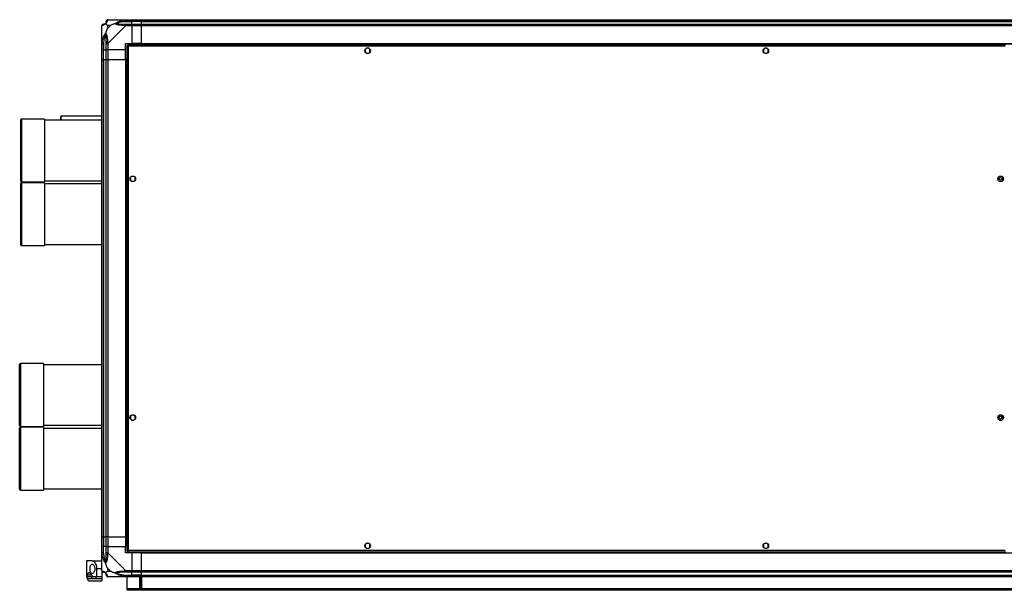
# Model space of a CAD drawing. Units: millimetres. Extents: x 223 to 7759, y 338 to 4588.
# Drawn here: x 5302 to 6538, y 338 to 1055 of the extents above; entities that cross this region are included whole.
import ezdxf

# ---------------------------------------------------------------- set-up
doc = ezdxf.new("R2010")
doc.units = ezdxf.units.MM

msp = doc.modelspace()

# ---------------------------------------------------------------- linework, layer by layer
at = {"linetype": 'Continuous', "lineweight": 25}
for p, q in [((5412.6, 1055.5), (5434.8, 1055.5)), ((5433.1, 1053.2), (5432.7, 1055.2)), ((5433.1, 1053.2), (5442.8, 1053.2)), ((5434.8, 1055.5), (5442.8, 1055.5)), ((5442.8, 1053.5), (5434.8, 1053.5)), ((5442.8, 1055.5), (5442.8, 1053.5)), ((5442.8, 1055.5), (5454.8, 1055.5)), ((5442.8, 1053.2), (5442.8, 1053.5)), ((5454.8, 1053.5), (5442.8, 1053.5)), ((5442.8, 1049.7), (5442.8, 1053.2)), ((5454.8, 1053.2), (5442.8, 1053.2)), ((5454.8, 1055.5), (7689.8, 1055.5)), ((5454.8, 1053.5), (5454.8, 1055.5)), ((7689.8, 1053.5), (5454.8, 1053.5)), ((5454.8, 1053.2), (5454.8, 1053.5)), ((5454.8, 1053.2), (7689.8, 1053.2)), ((5454.8, 1049.7), (5454.8, 1053.2)), ((5404.8, 1025.5), (5404.8, 1047.7)), ((5415.7, 1048.3), (5412, 1048.3)), ((5412, 1048.3), (5412, 1044.6)), ((5412, 1044.6), (5415.7, 1048.3)), ((5434.8, 1047.7), (5412.6, 1025.5)), ((5434.8, 1049.7), (5442.8, 1049.7)), ((5442.8, 1047.7), (5434.8, 1047.7)), ((5442.8, 1049.7), (5442.8, 1047.7)), ((5442.8, 1049.7), (5454.8, 1049.7)), ((5442.8, 1047.7), (5442.8, 1025.5)), ((5454.8, 1047.7), (5442.8, 1047.7)), ((5454.8, 1049.7), (7689.8, 1049.7)), ((5454.8, 1047.7), (5454.8, 1049.7)), ((5454.8, 1025.5), (5454.8, 1047.7)), ((7689.8, 1047.7), (5454.8, 1047.7)), ((5405.2, 1027.7), (5407.1, 1027.3)), ((5407.1, 1027.3), (5407.1, 1017.5)), ((5404.8, 1017.5), (5404.8, 1025.5)), ((5406.8, 1017.5), (5404.8, 1017.5)), ((5404.8, 1005.5), (5404.8, 1017.5)), ((5406.8, 1025.5), (5406.8, 1017.5)), ((5406.8, 1017.5), (5407.1, 1017.5)), ((5406.8, 1017.5), (5406.8, 1005.5)), ((5407.1, 1017.5), (5410.6, 1017.5)), ((5407.1, 1005.5), (5407.1, 1017.5)), ((5410.6, 1017.5), (5410.6, 1025.5)), ((5412.6, 1017.5), (5410.6, 1017.5)), ((5410.6, 1005.5), (5410.6, 1017.5)), ((5412.6, 1025.5), (5412.6, 1017.5)), ((5434.8, 1017.5), (5412.6, 1017.5)), ((5412.6, 1017.5), (5412.6, 1005.5)), ((5434.8, 1025.5), (5442.8, 1025.5)), ((5434.8, 1017.5), (5434.8, 1025.5)), ((5434.8, 1005.5), (5434.8, 1017.5)), ((5436.3, 1023), (5436.3, 388)), ((5436.3, 1023), (5437.3, 1023)), ((5437.4, 1023), (5437.3, 1023)), ((5437.3, 1023), (5437.3, 1023)), ((6539.8, 1024), (5437.3, 1024)), ((5437.3, 1024), (5437.3, 1023)), ((5438.1, 1022.2), (5438.1, 388.8)), ((6539, 1022.2), (5438.1, 1022.2)), ((5454.8, 1025.5), (5442.8, 1025.5)), ((5454.8, 1025.5), (7689.8, 1025.5)), ((5454.8, 1025.5), (5454.8, 1025.1)), ((5454.8, 1025.1), (7689.8, 1025.1)), ((5454.8, 1025.1), (5454.8, 1024)), ((5735.6, 1018.3), (5735.6, 1014.7)), ((5740.4, 1019.5), (5736.8, 1019.5)), ((5741.6, 1014.7), (5741.6, 1018.3)), ((6235.6, 1018.3), (6235.6, 1014.7)), ((6240.4, 1019.5), (6236.8, 1019.5)), ((6241.6, 1014.7), (6241.6, 1018.3)), ((5404.8, 405.5), (5404.8, 1005.5)), ((5404.8, 1005.5), (5406.8, 1005.5)), ((5406.8, 1005.5), (5406.8, 405.5)), ((5406.8, 1005.5), (5407.1, 1005.5)), ((5407.1, 1005.5), (5407.1, 405.5)), ((5407.1, 1005.5), (5410.6, 1005.5)), ((5410.6, 405.5), (5410.6, 1005.5)), ((5410.6, 1005.5), (5412.6, 1005.5)), ((5412.6, 1005.5), (5412.6, 405.5)), ((5412.6, 1005.5), (5434.8, 1005.5)), ((5434.8, 1005.5), (5434.8, 405.5)), ((5435.2, 1005.5), (5434.8, 1005.5)), ((5435.2, 1005.5), (5435.2, 405.5)), ((5436.3, 1005.5), (5435.2, 1005.5)), ((5736.8, 1013.5), (5740.4, 1013.5)), ((6236.8, 1013.5), (6240.4, 1013.5)), ((5303.1, 913.7), (5303.1, 929.6)), ((5333.1, 930.6), (5304.1, 930.6)), ((5304.1, 930.6), (5304.1, 914.3)), ((5333.1, 930.6), (5333.1, 914.3)), ((5404.8, 929.1), (5333.1, 929.1)), ((5404.8, 934.3), (5353.5, 934.3)), ((5303.1, 852.6), (5303.1, 913.7)), ((5304.1, 914.3), (5304.1, 851.6)), ((5333.1, 914.3), (5333.1, 851.6)), ((5333.1, 853.1), (5404.8, 853.1)), ((5440.8, 857.3), (5440.8, 853.7)), ((5445.6, 858.5), (5442, 858.5)), ((5446.8, 853.7), (5446.8, 857.3)), ((6530.3, 857.3), (6530.3, 853.7)), ((6535.1, 858.5), (6531.5, 858.5)), ((6536.3, 853.7), (6536.3, 857.3)), ((5303.1, 776.1), (5303.1, 849.6)), ((5304.1, 851.6), (5333.1, 851.6)), ((5333.1, 850.6), (5304.1, 850.6)), ((5304.1, 850.6), (5304.1, 775.2)), ((5333.1, 850.6), (5333.1, 775.2)), ((5404.8, 849.1), (5333.1, 849.1)), ((5442, 852.5), (5445.6, 852.5)), ((6531.5, 852.5), (6535.1, 852.5)), ((5303.1, 772.6), (5303.1, 776.1)), ((5304.1, 775.2), (5304.1, 771.6)), ((5304.1, 771.6), (5333.1, 771.6)), ((5333.1, 775.2), (5333.1, 771.6)), ((5333.1, 773.1), (5404.8, 773.1)), ((5301.8, 606.5), (5301.8, 622.4)), ((5331.8, 623.4), (5302.8, 623.4)), ((5302.8, 623.4), (5302.8, 607.1)), ((5331.8, 623.4), (5331.8, 607.1)), ((5404.8, 621.9), (5331.8, 621.9)), ((5301.8, 545.4), (5301.8, 606.5)), ((5302.8, 607.1), (5302.8, 544.4)), ((5331.8, 607.1), (5331.8, 544.4)), ((5440.8, 557.3), (5440.8, 553.7)), ((5445.6, 558.5), (5442, 558.5)), ((5446.8, 553.7), (5446.8, 557.3)), ((6530.3, 557.3), (6530.3, 553.7)), ((6535.1, 558.5), (6531.5, 558.5)), ((6536.3, 553.7), (6536.3, 557.3)), ((5302.8, 544.4), (5331.8, 544.4)), ((5331.8, 545.9), (5404.8, 545.9)), ((5442, 552.5), (5445.6, 552.5)), ((6531.5, 552.5), (6535.1, 552.5)), ((5301.8, 468.9), (5301.8, 542.4)), ((5331.8, 543.4), (5302.8, 543.4)), ((5302.8, 543.4), (5302.8, 468)), ((5331.8, 543.4), (5331.8, 468)), ((5404.8, 541.9), (5331.8, 541.9)), ((5301.8, 465.4), (5301.8, 468.9)), ((5302.8, 468), (5302.8, 464.4)), ((5302.8, 464.4), (5331.8, 464.4)), ((5331.8, 468), (5331.8, 464.4)), ((5331.8, 465.9), (5404.8, 465.9)), ((5406.8, 405.5), (5404.8, 405.5)), ((5404.8, 393.5), (5404.8, 405.5)), ((5406.8, 405.5), (5407.1, 405.5)), ((5406.8, 405.5), (5406.8, 393.5)), ((5407.1, 405.5), (5410.6, 405.5)), ((5407.1, 405.5), (5407.1, 393.5)), ((5412.6, 405.5), (5410.6, 405.5)), ((5410.6, 393.5), (5410.6, 405.5)), ((5412.6, 405.5), (5434.8, 405.5)), ((5412.6, 405.5), (5412.6, 393.5)), ((5435.2, 405.5), (5434.8, 405.5)), ((5434.8, 405.5), (5434.8, 393.5)), ((5436.3, 405.5), (5435.2, 405.5)), ((5735.6, 396.3), (5735.6, 392.7)), ((5740.4, 397.5), (5736.8, 397.5)), ((5741.6, 392.7), (5741.6, 396.3)), ((6235.6, 396.3), (6235.6, 392.7)), ((6240.4, 397.5), (6236.8, 397.5)), ((6241.6, 392.7), (6241.6, 396.3)), ((5404.8, 385.4), (5404.8, 393.5)), ((5404.8, 393.5), (5406.8, 393.5)), ((5404.8, 363.2), (5404.8, 385.4)), ((5407.1, 383.7), (5405.2, 383.3)), ((5406.8, 393.5), (5406.8, 385.4)), ((5407.1, 393.5), (5406.8, 393.5)), ((5407.1, 383.7), (5407.1, 393.5)), ((5410.6, 393.5), (5407.1, 393.5)), ((5410.6, 385.4), (5410.6, 393.5)), ((5410.6, 393.5), (5412.6, 393.5)), ((5412.6, 393.5), (5412.6, 385.4)), ((5412.6, 393.5), (5434.8, 393.5)), ((5412.6, 385.4), (5434.8, 363.2)), ((5434.8, 385.5), (5434.8, 393.5)), ((5442.8, 385.5), (5434.8, 385.5)), ((5436.3, 388), (5437.3, 388)), ((5437.3, 388), (5437.3, 388)), ((5437.3, 388), (5437.3, 388)), ((5437.3, 387), (5437.3, 388)), ((5437.3, 387), (6539.8, 387)), ((5438.1, 388.8), (6539, 388.8)), ((5442.8, 385.5), (5442.8, 363.2)), ((5454.8, 385.5), (5442.8, 385.5)), ((5454.8, 387), (5454.8, 385.8)), ((5454.8, 385.8), (7689.8, 385.8)), ((5454.8, 385.8), (5454.8, 385.5)), ((5454.8, 385.5), (7689.8, 385.5)), ((5454.8, 363.2), (5454.8, 385.5)), ((5736.8, 391.5), (5740.4, 391.5)), ((6236.8, 391.5), (6240.4, 391.5)), ((5385.8, 375.5), (5385.8, 355.5)), ((5392.8, 375.5), (5385.8, 375.5)), ((5392.8, 375.5), (5404.8, 375.5)), ((5398.8, 355.5), (5398.8, 365.5)), ((5404.8, 365.5), (5398.8, 365.5)), ((5404.8, 363.1), (5404.8, 355.5)), ((5412, 366.4), (5412, 362.7)), ((5415.7, 362.7), (5412, 366.4)), ((5412, 362.7), (5415.7, 362.7)), ((5434.8, 363.2), (5442.8, 363.2)), ((5442.8, 361.2), (5434.8, 361.2)), ((5442.8, 363.2), (5442.8, 361.2)), ((5442.8, 363.2), (5454.8, 363.2)), ((5442.8, 357.7), (5442.8, 361.2)), ((5454.8, 361.2), (5442.8, 361.2)), ((5454.8, 363.2), (7689.8, 363.2)), ((5454.8, 361.2), (5454.8, 363.2)), ((7689.8, 361.2), (5454.8, 361.2)), ((5454.8, 357.7), (5454.8, 361.2)), ((5385.9, 355.5), (5385.8, 355.5)), ((5392, 355.5), (5385.9, 355.5)), ((5386.9, 358), (5392.1, 358)), ((5392, 353), (5386.9, 353)), ((5388.9, 350.5), (5404.8, 350.5)), ((5392, 355.5), (5392, 353)), ((5398.8, 355.5), (5394, 355.5)), ((5397.5, 355.5), (5397.5, 353)), ((5404.8, 353), (5397.5, 353)), ((5404.8, 355.5), (5398.8, 355.5)), ((5404.8, 355.5), (5404.8, 353)), ((5404.8, 353), (5404.8, 350.5)), ((5434.8, 355.5), (5412.6, 355.5)), ((5432.7, 355.8), (5433.1, 357.7)), ((5433.1, 357.7), (5442.8, 357.7)), ((5434.8, 357.5), (5442.8, 357.5)), ((5442.8, 355.5), (5434.8, 355.5)), ((5436.8, 340.3), (5436.8, 355.5)), ((5442.8, 357.5), (5442.8, 357.7)), ((5454.8, 357.7), (5442.8, 357.7)), ((5442.8, 357.5), (5442.8, 355.5)), ((5442.8, 357.5), (5454.8, 357.5)), ((5454.8, 355.5), (5442.8, 355.5)), ((5452.8, 340.5), (5452.8, 355.5)), ((5453.3, 355.5), (5453.3, 343.8)), ((5454.3, 355.5), (5454.3, 343.8)), ((5454.8, 357.7), (7689.8, 357.7)), ((5454.8, 357.5), (5454.8, 357.7)), ((5454.8, 357.5), (7689.8, 357.5)), ((5454.8, 355.5), (5454.8, 357.5)), ((5454.8, 355.5), (5454.8, 340.5)), ((7689.8, 355.5), (5454.8, 355.5)), ((5436.8, 339.5), (5436.8, 340.3)), ((7707.8, 340.3), (5436.8, 340.3)), ((5436.8, 338.5), (5436.8, 339.5)), ((5436.8, 339.5), (5439.7, 339.5)), ((5439.7, 338.5), (5436.8, 338.5)), ((5439.7, 339.5), (5439.7, 338.5)), ((7705, 339.5), (5439.7, 339.5)), ((7705, 338.5), (5439.7, 338.5)), ((5454.8, 340.5), (5452.8, 340.5)), ((5453.3, 343.8), (5454.3, 343.8)), ((5453.3, 341), (5453.3, 343.8)), ((5454.3, 341), (5453.3, 341)), ((5453.3, 340.5), (5453.3, 341)), ((5454.3, 343.8), (5454.3, 341)), ((5454.3, 340.5), (5454.3, 341))]:
    msp.add_line(p, q, dxfattribs=at)
at = {"linetype": 'Continuous', "lineweight": 25, "flags": 128}
for points in [[(5353.5, 929.1), (5353.5, 930.6), (5353.5, 932), (5353.5, 933.1), (5353.5, 933.8), (5353.5, 934.3), (5353.5, 934.3), (5353.5, 934.1), (5353.5, 933.4), (5353.5, 932.5), (5353.5, 931.3), (5353.5, 929.8), (5353.5, 929.1)], [(5353.5, 929.1), (5353.5, 930), (5353.5, 931.3), (5353.5, 932.3), (5353.5, 933), (5353.5, 933.3), (5353.5, 933.3), (5353.5, 932.9), (5353.5, 932.2), (5353.5, 931.1), (5353.5, 929.8), (5353.5, 929.1)]]:
    msp.add_lwpolyline(points, dxfattribs=at)
at = {"linetype": 'Continuous', "lineweight": 25}
for centre, radius in [((5738.6, 1016.5), 3.5), ((6238.6, 1016.5), 3.5), ((5443.8, 855.5), 3.5), ((6533.3, 855.5), 3.5), ((6533.3, 855.5), 1.75), ((5443.8, 555.5), 3.5), ((6533.3, 555.5), 3.5), ((6533.3, 555.5), 1.75), ((5738.6, 394.5), 3.5), ((6238.6, 394.5), 3.5)]:
    msp.add_circle(centre, radius, dxfattribs=at)
for centre, radius, start, end in [((5407.1, 1053.2), 3.5, 295.6402, 315.8133), ((5412.6, 1053.2), 1.97, 100.642, 179.5565), ((5407.1, 1047.8), 1.97, 90.4435, 169.358), ((5434.8, 1048.5), 2.19, 144.0025, 188.4412), ((5411.9, 1025.5), 2.19, 81.5588, 125.9975), ((5304.1, 929.6), 1, 90, 180), ((5304.1, 852.6), 1, 180, 270), ((5304.1, 849.6), 1, 90, 180), ((5304.1, 772.6), 1, 180, 270), ((5302.8, 622.4), 1, 90, 180), ((5302.8, 545.4), 1, 180, 270), ((5302.8, 542.4), 1, 90, 180), ((5302.8, 465.4), 1, 180, 270), ((5411.9, 385.5), 2.19, 234.0025, 278.4412), ((5407.1, 363.2), 1.97, 190.642, 269.5565), ((5407.1, 357.7), 3.5, 25.6402, 45.8133), ((5434.8, 362.5), 2.19, 171.5588, 215.9975), ((5412.6, 357.8), 1.97, 180.4435, 259.358)]:
    msp.add_arc(centre, radius, start, end, dxfattribs=at)
for points, knots in [([(5407.1, 1049.7), (5407.4, 1049.8), (5407.9, 1049.8), (5408.8, 1050.2), (5409.3, 1050.5), (5409.5, 1050.7), (5409.6, 1050.8)], [0, 0, 0, 0, 0.580922, 0.859818, 0.961592, 1, 1, 1, 1]), ([(5409.6, 1050.8), (5409.6, 1050.8), (5409.8, 1051), (5410.2, 1051.5), (5410.6, 1052.4), (5410.6, 1052.9), (5410.6, 1053.2)], [0, 0, 0, 0, 0.038408, 0.140182, 0.419078, 1, 1, 1, 1]), ([(5409.6, 1050.8), (5409.6, 1050.8), (5409.6, 1050.8), (5409.6, 1050.8), (5409.7, 1050.7), (5409.7, 1050.6)], [0, 0, 0, 0, 0.006399, 0.35223, 1, 1, 1, 1]), ([(5412.2, 1055.2), (5412.1, 1054.9), (5412, 1054.4), (5411.7, 1053.3), (5411.2, 1052.3), (5410.5, 1051.3), (5410, 1050.8), (5409.7, 1050.6)], [0, 0, 0, 0, 0.263168, 0.528193, 0.790072, 0.892858, 1, 1, 1, 1]), ([(5410.6, 1053.2), (5410.6, 1053.3), (5410.6, 1053.4), (5410.6, 1053.5), (5410.6, 1053.5)], [0, 0, 0, 0, 0.544424, 1, 1, 1, 1]), ([(5412.6, 1055.5), (5412.6, 1055.5), (5412.5, 1055.5), (5412.4, 1055.5), (5412.3, 1055.4), (5412.2, 1055.2), (5412.2, 1055.2)], [0, 0, 0, 0, 0.000027, 0.201648, 0.518771, 1, 1, 1, 1]), ([(5421.9, 1050.6), (5421.9, 1050.6), (5422.1, 1050.9), (5422.7, 1051.3), (5424.2, 1052.3), (5426.5, 1053.3), (5429.5, 1054.4), (5431.6, 1054.9), (5432.7, 1055.2)], [0, 0, 0, 0, 0.001909, 0.107171, 0.209953, 0.471823, 0.734745, 1, 1, 1, 1]), ([(5421.9, 1050.6), (5422.1, 1050.7), (5422.5, 1050.8), (5422.9, 1050.8), (5423.1, 1050.8), (5423.1, 1050.8)], [0, 0, 0, 0, 0.64777, 0.993601, 1, 1, 1, 1]), ([(5433.1, 1053.2), (5431.1, 1052.9), (5428.1, 1052.4), (5424.9, 1051.5), (5423.6, 1051), (5423.2, 1050.8), (5423.1, 1050.8)], [0, 0, 0, 0, 0.580922, 0.859818, 0.961592, 1, 1, 1, 1]), ([(5423.1, 1050.8), (5423.2, 1050.7), (5423.6, 1050.5), (5424.9, 1050.2), (5428.1, 1049.8), (5431.1, 1049.8), (5433.1, 1049.7)], [0, 0, 0, 0, 0.038408, 0.140182, 0.419078, 1, 1, 1, 1]), ([(5424.8, 1055.2), (5424.8, 1055.3), (5424.7, 1055.3), (5424.6, 1055.4), (5424.6, 1055.5)], [0, 0, 0, 0, 0.367193, 1, 1, 1, 1]), ([(5432.7, 1055.2), (5433.1, 1055.3), (5433.7, 1055.4), (5434.4, 1055.5), (5434.7, 1055.5), (5434.8, 1055.5), (5434.8, 1055.5)], [0, 0, 0, 0, 0.586096, 0.873989, 0.999973, 1, 1, 1, 1]), ([(5434.8, 1053.5), (5434.5, 1053.5), (5433.9, 1053.4), (5433.4, 1053.3), (5433.1, 1053.2)], [0, 0, 0, 0, 0.455576, 1, 1, 1, 1]), ([(5405.2, 1048.1), (5405.1, 1048.1), (5405, 1048.1), (5404.9, 1047.9), (5404.8, 1047.8), (5404.8, 1047.7), (5404.8, 1047.7)], [0, 0, 0, 0, 0.586096, 0.873989, 0.999973, 1, 1, 1, 1]), ([(5409.7, 1050.6), (5409.7, 1050.6), (5409.5, 1050.3), (5409, 1049.8), (5408.1, 1049.1), (5407, 1048.6), (5406, 1048.3), (5405.4, 1048.2), (5405.2, 1048.1)], [0, 0, 0, 0, 0.001909, 0.107171, 0.209953, 0.471823, 0.734745, 1, 1, 1, 1]), ([(5405.2, 1027.7), (5405.4, 1028.7), (5406, 1030.8), (5407, 1033.8), (5408.1, 1036.1), (5409, 1037.7), (5409.5, 1038.2), (5409.7, 1038.5)], [0, 0, 0, 0, 0.263168, 0.528193, 0.790072, 0.892858, 1, 1, 1, 1]), ([(5406.8, 1049.7), (5406.9, 1049.7), (5406.9, 1049.7), (5407, 1049.7), (5407.1, 1049.7)], [0, 0, 0, 0, 0.455576, 1, 1, 1, 1]), ([(5409.7, 1038.5), (5409.7, 1038.2), (5409.6, 1037.8), (5409.6, 1037.4), (5409.6, 1037.2), (5409.6, 1037.2)], [0, 0, 0, 0, 0.64777, 0.993601, 1, 1, 1, 1]), ([(5412, 1048.3), (5411.9, 1048.5), (5411.6, 1048.8), (5411.1, 1049.3), (5410.6, 1049.7), (5410.1, 1050.2), (5409.9, 1050.5), (5409.7, 1050.6)], [0, 0, 0, 0, 0.1510988, 0.3533231, 0.6015435, 0.7872057, 1, 1, 1, 1]), ([(5412, 1044.6), (5411.9, 1044.3), (5411.6, 1043.6), (5411.1, 1042.4), (5410.6, 1041.1), (5410.1, 1039.8), (5409.9, 1038.9), (5409.7, 1038.5)], [0, 0, 0, 0, 0.151099, 0.353323, 0.601543, 0.787206, 1, 1, 1, 1]), ([(5409.7, 1038.5), (5409.7, 1038.5), (5410, 1038.3), (5410.5, 1037.7), (5411.2, 1036.2), (5411.7, 1033.8), (5412, 1030.8), (5412.1, 1028.7), (5412.2, 1027.7)], [0, 0, 0, 0, 0.001909, 0.107171, 0.209953, 0.471823, 0.734745, 1, 1, 1, 1]), ([(5421.9, 1050.6), (5421.2, 1050.4), (5419.6, 1049.9), (5417.6, 1049.1), (5416.3, 1048.6), (5415.7, 1048.3)], [0, 0, 0, 0, 0.3361, 0.724938, 1, 1, 1, 1]), ([(5432.7, 1048.1), (5431.6, 1048.2), (5429.5, 1048.3), (5426.5, 1048.6), (5424.2, 1049.1), (5422.6, 1049.8), (5422.1, 1050.3), (5421.9, 1050.6)], [0, 0, 0, 0, 0.2631679, 0.5281931, 0.7900717, 0.8928578, 1, 1, 1, 1]), ([(5434.8, 1047.7), (5434.8, 1047.7), (5434.7, 1047.8), (5434.3, 1048), (5433.6, 1048.1), (5433, 1048.1), (5432.7, 1048.1)], [0, 0, 0, 0, 0.000027, 0.201648, 0.518771, 1, 1, 1, 1]), ([(5433.1, 1049.7), (5433.4, 1049.7), (5433.9, 1049.7), (5434.5, 1049.7), (5434.8, 1049.7)], [0, 0, 0, 0, 0.544424, 1, 1, 1, 1]), ([(5404.8, 1025.5), (5404.8, 1025.5), (5404.8, 1025.7), (5404.9, 1026), (5405, 1026.8), (5405.1, 1027.3), (5405.2, 1027.7)], [0, 0, 0, 0, 0.0000273, 0.2016485, 0.5187705, 1, 1, 1, 1]), ([(5407.1, 1027.3), (5407, 1027), (5406.9, 1026.4), (5406.9, 1025.8), (5406.8, 1025.5)], [0, 0, 0, 0, 0.544424, 1, 1, 1, 1]), ([(5409.6, 1037.2), (5409.5, 1037.1), (5409.3, 1036.7), (5408.8, 1035.4), (5407.9, 1032.2), (5407.4, 1029.3), (5407.1, 1027.3)], [0, 0, 0, 0, 0.038408, 0.140182, 0.419078, 1, 1, 1, 1]), ([(5410.6, 1027.3), (5410.6, 1029.3), (5410.6, 1032.2), (5410.2, 1035.4), (5409.8, 1036.7), (5409.6, 1037.1), (5409.6, 1037.2)], [0, 0, 0, 0, 0.580922, 0.859818, 0.961592, 1, 1, 1, 1]), ([(5410.6, 1025.5), (5410.6, 1025.8), (5410.6, 1026.4), (5410.6, 1027), (5410.6, 1027.3)], [0, 0, 0, 0, 0.455576, 1, 1, 1, 1]), ([(5412.2, 1027.7), (5412.2, 1027.2), (5412.3, 1026.6), (5412.4, 1025.9), (5412.5, 1025.6), (5412.6, 1025.5), (5412.6, 1025.5)], [0, 0, 0, 0, 0.5860963, 0.8739888, 0.9999727, 1, 1, 1, 1]), ([(5436.3, 1023), (5436.4, 1022.9), (5436.4, 1022.8), (5436.7, 1022.6), (5437.2, 1022.5), (5437.7, 1022.3), (5438, 1022.2), (5438.1, 1022.2)], [0, 0, 0, 0, 0.222947, 0.445916, 0.668886, 0.891856, 1, 1, 1, 1]), ([(5437.3, 1023), (5437.4, 1022.9), (5437.4, 1022.8), (5437.6, 1022.6), (5437.9, 1022.4), (5438, 1022.3), (5438.1, 1022.2)], [0, 0, 0, 0, 0.2753481, 0.5294063, 0.7834073, 1, 1, 1, 1]), ([(5438.1, 1022.2), (5438.1, 1022.4), (5438, 1022.8), (5437.8, 1023.4), (5437.6, 1023.8), (5437.5, 1024), (5437.4, 1024), (5437.3, 1024)], [0, 0, 0, 0, 0.222947, 0.445916, 0.668886, 0.891856, 1, 1, 1, 1]), ([(5438.1, 1022.2), (5438.1, 1022.3), (5437.9, 1022.5), (5437.7, 1022.8), (5437.5, 1023), (5437.4, 1023), (5437.3, 1023)], [0, 0, 0, 0, 0.275348, 0.529406, 0.783407, 1, 1, 1, 1]), ([(5405.2, 383.3), (5405.1, 383.7), (5405, 384.4), (5404.9, 385.1), (5404.8, 385.4), (5404.8, 385.4), (5404.8, 385.4)], [0, 0, 0, 0, 0.586096, 0.873989, 0.999973, 1, 1, 1, 1]), ([(5409.7, 372.5), (5409.7, 372.5), (5409.5, 372.7), (5409, 373.3), (5408.1, 374.8), (5407, 377.2), (5406, 380.2), (5405.4, 382.3), (5405.2, 383.3)], [0, 0, 0, 0, 0.001909, 0.107171, 0.209953, 0.471823, 0.734745, 1, 1, 1, 1]), ([(5406.8, 385.4), (5406.9, 385.2), (5406.9, 384.6), (5407, 384), (5407.1, 383.7)], [0, 0, 0, 0, 0.455576, 1, 1, 1, 1]), ([(5407.1, 383.7), (5407.4, 381.7), (5407.9, 378.8), (5408.8, 375.6), (5409.3, 374.3), (5409.5, 373.9), (5409.6, 373.7)], [0, 0, 0, 0, 0.580922, 0.859818, 0.961592, 1, 1, 1, 1]), ([(5409.6, 373.7), (5409.6, 373.9), (5409.8, 374.3), (5410.2, 375.6), (5410.6, 378.8), (5410.6, 381.7), (5410.6, 383.7)], [0, 0, 0, 0, 0.038408, 0.1401823, 0.4190775, 1, 1, 1, 1]), ([(5412.2, 383.3), (5412.1, 382.3), (5412, 380.2), (5411.7, 377.2), (5411.2, 374.8), (5410.5, 373.3), (5410, 372.8), (5409.7, 372.5)], [0, 0, 0, 0, 0.2631679, 0.5281931, 0.7900717, 0.8928578, 1, 1, 1, 1]), ([(5410.6, 383.7), (5410.6, 384), (5410.6, 384.6), (5410.6, 385.2), (5410.6, 385.4)], [0, 0, 0, 0, 0.544424, 1, 1, 1, 1]), ([(5412.6, 385.4), (5412.6, 385.4), (5412.5, 385.3), (5412.4, 385), (5412.3, 384.2), (5412.2, 383.7), (5412.2, 383.3)], [0, 0, 0, 0, 0.000027, 0.201648, 0.518771, 1, 1, 1, 1]), ([(5438.1, 388.8), (5437.9, 388.7), (5437.5, 388.6), (5437, 388.4), (5436.5, 388.3), (5436.4, 388.1), (5436.3, 388), (5436.3, 388)], [0, 0, 0, 0, 0.222947, 0.445916, 0.668886, 0.891856, 1, 1, 1, 1]), ([(5438.1, 388.8), (5438, 388.7), (5437.8, 388.6), (5437.5, 388.4), (5437.4, 388.2), (5437.3, 388.1), (5437.3, 388)], [0, 0, 0, 0, 0.275348, 0.529406, 0.783407, 1, 1, 1, 1]), ([(5437.3, 387), (5437.4, 387), (5437.5, 387.1), (5437.7, 387.4), (5437.9, 387.9), (5438, 388.4), (5438.1, 388.7), (5438.1, 388.8)], [0, 0, 0, 0, 0.222947, 0.445916, 0.668886, 0.891856, 1, 1, 1, 1]), ([(5437.3, 388), (5437.4, 388), (5437.6, 388), (5437.8, 388.2), (5438, 388.5), (5438.1, 388.7), (5438.1, 388.8)], [0, 0, 0, 0, 0.275348, 0.529406, 0.783407, 1, 1, 1, 1]), ([(5390.2, 365.5), (5390.2, 364.9), (5390.3, 363.6), (5390.6, 361.9), (5391.2, 360.5), (5392, 359.6), (5392.9, 359.4), (5394, 359.9), (5395.1, 361.1), (5395.9, 363), (5396.2, 365), (5396.1, 366.9), (5395.7, 368.6), (5395, 370), (5394.1, 371.1), (5393, 371.6), (5391.9, 371.4), (5391.1, 370.3), (5390.5, 368.6), (5390.2, 366.9), (5390.2, 365.9), (5390.2, 365.5)], [0, 0, 0, 0, 0.048118, 0.096199, 0.145356, 0.197506, 0.253905, 0.314883, 0.37837, 0.438857, 0.490937, 0.535785, 0.57916, 0.626049, 0.679408, 0.739512, 0.802959, 0.86438, 0.920619, 0.972039, 1, 1, 1, 1]), ([(5398.8, 365.5), (5398.8, 366.5), (5398.7, 368.4), (5397.7, 371.1), (5396.4, 373.4), (5395, 374.7), (5393.8, 375.4), (5393.1, 375.5), (5392.8, 375.5)], [0, 0, 0, 0, 0.172882, 0.345161, 0.531981, 0.75276, 0.876394, 1, 1, 1, 1]), ([(5409.7, 372.5), (5409.7, 372.8), (5409.6, 373.2), (5409.6, 373.6), (5409.6, 373.7), (5409.6, 373.7)], [0, 0, 0, 0, 0.64777, 0.993601, 1, 1, 1, 1]), ([(5412, 366.4), (5411.9, 366.7), (5411.6, 367.4), (5411.1, 368.6), (5410.6, 369.9), (5410.1, 371.2), (5409.9, 372.1), (5409.7, 372.5)], [0, 0, 0, 0, 0.151099, 0.353323, 0.601543, 0.787206, 1, 1, 1, 1]), ([(5393.3, 356.1), (5393, 356.6), (5392.4, 357.6), (5391.5, 358.9), (5390.5, 359.9), (5389.5, 360.5), (5388.6, 360.5), (5387.9, 360.1), (5387.3, 359.3), (5387, 358.4), (5386.9, 358)], [0, 0, 0, 0, 0.114123, 0.228259, 0.361978, 0.495664, 0.628477, 0.761239, 0.880628, 1, 1, 1, 1]), ([(5404.8, 363.2), (5404.8, 363.2), (5404.8, 363.2), (5404.9, 363), (5405, 362.9), (5405.1, 362.9), (5405.2, 362.9)], [0, 0, 0, 0, 0.000027, 0.201648, 0.518771, 1, 1, 1, 1]), ([(5405.2, 362.9), (5405.4, 362.8), (5406, 362.7), (5407, 362.4), (5408.1, 361.9), (5409, 361.2), (5409.5, 360.7), (5409.7, 360.4)], [0, 0, 0, 0, 0.263168, 0.528193, 0.790072, 0.892858, 1, 1, 1, 1]), ([(5407.1, 361.2), (5407, 361.2), (5406.9, 361.2), (5406.9, 361.2), (5406.8, 361.2)], [0, 0, 0, 0, 0.544424, 1, 1, 1, 1]), ([(5409.6, 360.2), (5409.5, 360.3), (5409.3, 360.5), (5408.8, 360.8), (5407.9, 361.2), (5407.4, 361.2), (5407.1, 361.2)], [0, 0, 0, 0, 0.038408, 0.140182, 0.419078, 1, 1, 1, 1]), ([(5409.7, 360.4), (5409.7, 360.3), (5409.6, 360.2), (5409.6, 360.2), (5409.6, 360.2), (5409.6, 360.2)], [0, 0, 0, 0, 0.64777, 0.993601, 1, 1, 1, 1]), ([(5410.6, 357.7), (5410.6, 358.1), (5410.6, 358.6), (5410.2, 359.5), (5409.8, 360), (5409.6, 360.2), (5409.6, 360.2)], [0, 0, 0, 0, 0.580922, 0.859818, 0.961592, 1, 1, 1, 1]), ([(5409.7, 360.4), (5410, 360.6), (5410.5, 361.1), (5411.2, 361.9), (5411.8, 362.4), (5412, 362.7)], [0, 0, 0, 0, 0.3361, 0.724938, 1, 1, 1, 1]), ([(5409.7, 360.4), (5409.7, 360.4), (5410, 360.1), (5410.5, 359.7), (5411.2, 358.7), (5411.7, 357.7), (5412, 356.6), (5412.1, 356.1), (5412.2, 355.8)], [0, 0, 0, 0, 0.0019093, 0.1071706, 0.2099533, 0.4718233, 0.7347452, 1, 1, 1, 1]), ([(5415.7, 362.7), (5416, 362.5), (5416.7, 362.2), (5417.9, 361.7), (5419.2, 361.3), (5420.6, 360.8), (5421.4, 360.5), (5421.9, 360.4)], [0, 0, 0, 0, 0.151099, 0.353323, 0.601543, 0.787206, 1, 1, 1, 1]), ([(5421.9, 360.4), (5421.9, 360.4), (5422.1, 360.7), (5422.7, 361.2), (5424.2, 361.9), (5426.5, 362.4), (5429.5, 362.7), (5431.6, 362.8), (5432.7, 362.9)], [0, 0, 0, 0, 0.001909, 0.107171, 0.209953, 0.471823, 0.734745, 1, 1, 1, 1]), ([(5432.7, 355.8), (5431.6, 356.1), (5429.5, 356.6), (5426.5, 357.7), (5424.2, 358.7), (5422.6, 359.7), (5422.1, 360.1), (5421.9, 360.4)], [0, 0, 0, 0, 0.2631679, 0.5281931, 0.7900717, 0.8928578, 1, 1, 1, 1]), ([(5423.1, 360.2), (5423.1, 360.2), (5422.9, 360.2), (5422.5, 360.2), (5422.1, 360.3), (5421.9, 360.4)], [0, 0, 0, 0, 0.006399, 0.35223, 1, 1, 1, 1]), ([(5433.1, 361.2), (5431.1, 361.2), (5428.1, 361.2), (5424.9, 360.8), (5423.6, 360.5), (5423.2, 360.3), (5423.1, 360.2)], [0, 0, 0, 0, 0.580922, 0.859818, 0.961592, 1, 1, 1, 1]), ([(5423.1, 360.2), (5423.2, 360.2), (5423.6, 360), (5424.9, 359.5), (5428.1, 358.6), (5431.1, 358.1), (5433.1, 357.7)], [0, 0, 0, 0, 0.038408, 0.140182, 0.419078, 1, 1, 1, 1]), ([(5432.7, 362.9), (5433.1, 362.9), (5433.7, 362.9), (5434.4, 363.1), (5434.7, 363.2), (5434.8, 363.2), (5434.8, 363.2)], [0, 0, 0, 0, 0.586096, 0.873989, 0.999973, 1, 1, 1, 1]), ([(5434.8, 361.2), (5434.5, 361.2), (5433.9, 361.2), (5433.4, 361.2), (5433.1, 361.2)], [0, 0, 0, 0, 0.455576, 1, 1, 1, 1]), ([(5385.9, 355.5), (5386, 355.5), (5386.1, 355.6), (5386.4, 356.3), (5386.7, 357.4), (5386.9, 358)], [0, 0, 0, 0, 0.282553, 0.573502, 1, 1, 1, 1]), ([(5386.9, 353), (5386.8, 353.4), (5386.5, 354.3), (5386.2, 355.3), (5386, 355.4), (5385.9, 355.5)], [0, 0, 0, 0, 0.282876, 0.57376, 1, 1, 1, 1]), ([(5386.9, 353), (5387, 352.8), (5387.1, 352.1), (5387.5, 351.3), (5388.1, 350.7), (5388.6, 350.4), (5388.9, 350.5), (5388.9, 350.5)], [0, 0, 0, 0, 0.135233, 0.414295, 0.693403, 0.976375, 1, 1, 1, 1]), ([(5394, 355.5), (5393.7, 355.5), (5393, 355.5), (5392.4, 355.5), (5392, 355.5)], [0, 0, 0, 0, 0.3962857, 1, 1, 1, 1]), ([(5397.5, 353), (5396, 353), (5394.1, 353), (5392.3, 353), (5392, 353)], [0, 0, 0, 0, 0.825261, 1, 1, 1, 1]), ([(5393.3, 356.1), (5393.4, 355.9), (5393.6, 355.6), (5393.8, 355.5), (5394, 355.5), (5394, 355.5)], [0, 0, 0, 0, 0.447073, 0.892802, 1, 1, 1, 1]), ([(5410.6, 357.5), (5410.6, 357.5), (5410.6, 357.6), (5410.6, 357.7), (5410.6, 357.7)], [0, 0, 0, 0, 0.455576, 1, 1, 1, 1]), ([(5412.2, 355.8), (5412.2, 355.7), (5412.3, 355.6), (5412.4, 355.5), (5412.5, 355.5), (5412.6, 355.5), (5412.6, 355.5)], [0, 0, 0, 0, 0.586096, 0.873989, 0.999973, 1, 1, 1, 1]), ([(5425, 355.8), (5425, 355.7), (5424.9, 355.6), (5424.9, 355.6), (5424.9, 355.5)], [0, 0, 0, 0, 0.367193, 1, 1, 1, 1]), ([(5434.8, 355.5), (5434.8, 355.5), (5434.7, 355.5), (5434.3, 355.5), (5433.6, 355.6), (5433, 355.8), (5432.7, 355.8)], [0, 0, 0, 0, 0.000027, 0.201648, 0.518771, 1, 1, 1, 1]), ([(5433.1, 357.7), (5433.4, 357.7), (5433.9, 357.6), (5434.5, 357.5), (5434.8, 357.5)], [0, 0, 0, 0, 0.544424, 1, 1, 1, 1])]:
    msp.add_open_spline(points, degree=3, knots=knots, dxfattribs=at)
for points in [[(5412.6, 1055.5), (5412.3, 1055.5), (5411.8, 1055.4), (5411.1, 1054.9), (5410.7, 1054.3), (5410.6, 1053.8), (5410.6, 1053.5)], [(5434.8, 1053.5), (5434.8, 1053.8), (5434.8, 1054.3), (5434.8, 1054.9), (5434.8, 1055.4), (5434.8, 1055.5), (5434.8, 1055.5)], [(5406.8, 1049.7), (5406.6, 1049.7), (5406.1, 1049.7), (5405.4, 1049.2), (5404.9, 1048.5), (5404.9, 1048), (5404.8, 1047.7)], [(5434.8, 1047.7), (5434.8, 1048), (5434.8, 1048.5), (5434.8, 1049.2), (5434.8, 1049.7), (5434.8, 1049.7), (5434.8, 1049.7)], [(5404.8, 1025.5), (5404.9, 1025.5), (5404.9, 1025.5), (5405.4, 1025.5), (5406.1, 1025.5), (5406.6, 1025.5), (5406.8, 1025.5)], [(5410.6, 1025.5), (5410.6, 1025.5), (5410.7, 1025.5), (5411.1, 1025.5), (5411.8, 1025.5), (5412.3, 1025.5), (5412.6, 1025.5)], [(5406.8, 385.4), (5406.6, 385.4), (5406.1, 385.4), (5405.4, 385.4), (5404.9, 385.4), (5404.9, 385.4), (5404.8, 385.4)], [(5412.6, 385.4), (5412.3, 385.4), (5411.8, 385.4), (5411.1, 385.4), (5410.7, 385.4), (5410.6, 385.4), (5410.6, 385.4)], [(5404.8, 363.2), (5404.9, 363), (5404.9, 362.5), (5405.4, 361.8), (5406.1, 361.3), (5406.6, 361.3), (5406.8, 361.2)], [(5434.8, 361.2), (5434.8, 361.3), (5434.8, 361.3), (5434.8, 361.8), (5434.8, 362.5), (5434.8, 363), (5434.8, 363.2)], [(5410.6, 357.5), (5410.6, 357.2), (5410.7, 356.7), (5411.1, 356.1), (5411.8, 355.6), (5412.3, 355.5), (5412.6, 355.5)], [(5434.8, 355.5), (5434.8, 355.5), (5434.8, 355.6), (5434.8, 356.1), (5434.8, 356.7), (5434.8, 357.2), (5434.8, 357.5)]]:
    msp.add_open_spline(points, degree=3, dxfattribs=at)

doc.saveas('drawing.dxf')
